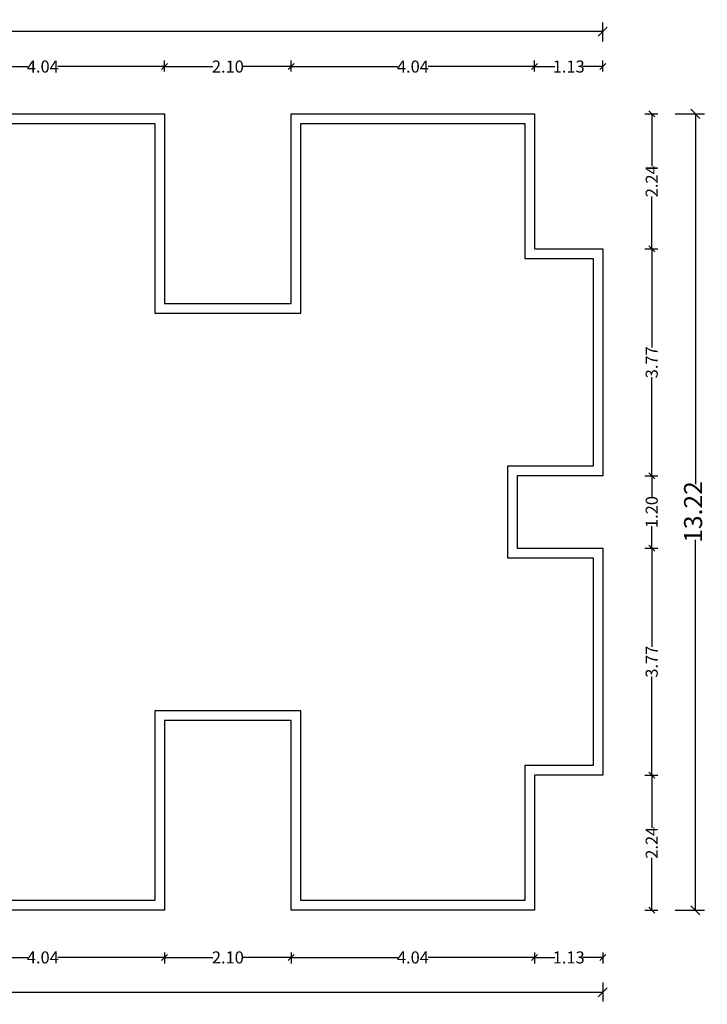
# Model space of a CAD drawing. Units: metres. Extents: x -24406 to 150007, y -7469 to 9668.
# Drawn here: x -4396 to -4385, y -6897 to -6880 of the extents above; entities that cross this region are included whole.
import ezdxf

# ---------------------------------------------------------------- set-up
doc = ezdxf.new("R2010")
doc.units = ezdxf.units.M
doc.header["$PDMODE"] = 34
doc.linetypes.add('1', pattern=[0])
doc.layers.get('0').update_dxf_attribs({"color": 11})
doc.layers.add('Cluster', color=92, linetype='Continuous')
doc.styles.add('Meter TD', font='times.ttf', dxfattribs={"height": 0.2})
doc.styles.add('Outer TD', font='times.ttf', dxfattribs={"height": 0.3})
doc.dimstyles.new('Meter TD', dxfattribs={"dimtxt": 0.2, "dimasz": 0.1, "dimexe": 0.1, "dimexo": 0.7, "dimgap": 0, "dimtad": 0, "dimzin": 0, "dimdsep": 46, "dimtxsty": 'Meter TD', "dimblk": 'OBLIQUE', "dimcen": 0, "dimclrd": 6, "dimclre": 92, "dimclrt": 5, "dimadec": 0, "dimazin": 0, "dimtfac": 1, "dimtofl": 0, "dimtmove": 2, "dimatfit": 3, "dimldrblk": 'OBLIQUE', "dimfxl": 1, "dimtolj": 1, "dimtzin": 0, "dimarcsym": 2})
doc.dimstyles.new('Outer TD', dxfattribs={"dimtxt": 0.3, "dimasz": 0.15, "dimexe": 0.15, "dimexo": 1.2, "dimgap": 0, "dimtad": 0, "dimzin": 1, "dimdsep": 46, "dimtxsty": 'Outer TD', "dimblk": 'OBLIQUE', "dimcen": 0, "dimclrd": 3, "dimclre": 6, "dimclrt": 123, "dimadec": 0, "dimazin": 0, "dimtfac": 1, "dimtmove": 2, "dimatfit": 3, "dimldrblk": 'OBLIQUE', "dimfxl": 1, "dimarcsym": 0})

# ---------------------------------------------------------------- blocks, each defined once
blk = doc.blocks.new('_Oblique')
at = {"color": 0, "linetype": 'ByBlock', "lineweight": -2}
blk.add_line((-0.5, -0.5), (0.5, 0.5), dxfattribs=at)
blk = doc.blocks.new('*D2513')
at = {"layer": 'Cluster', "color": 92, "linetype": '1', "lineweight": -2, "transparency": 16777216}
for p, q in [((-4397.689, -6881.355), (-4397.689, -6881.17)), ((-4393.649, -6881.355), (-4393.649, -6881.17))]:
    blk.add_line(p, q, dxfattribs=at)
at = {"layer": 'Cluster', "color": 6, "linetype": '1', "lineweight": -2, "transparency": 16777216}
for p, q in [((-4397.689, -6881.27), (-4395.92, -6881.27)), ((-4393.649, -6881.27), (-4395.418, -6881.27))]:
    blk.add_line(p, q, dxfattribs=at)
at = {"layer": 'Defpoints', "color": 0, "linetype": '1', "lineweight": -3, "transparency": 16777216}
for p in [(-4393.649, -6881.27), (-4397.689, -6882.055), (-4393.649, -6882.055)]:
    blk.add_point(p, dxfattribs=at)
at = {"layer": 'Cluster', "color": 6, "linetype": '1', "lineweight": -2, "transparency": 16777216, "xscale": 0.1, "yscale": 0.1, "zscale": 0.1}
for p, rotation in [((-4397.689, -6881.27), 180.0000000000464), ((-4393.649, -6881.27), 4.641065391191564e-11)]:
    blk.add_blockref('_Oblique', p, dxfattribs=dict(at, rotation=rotation))
at = {"layer": 'Cluster', "color": 5, "linetype": '1', "lineweight": -3, "transparency": 16777216, "insert": (-4395.669, -6881.27), "char_height": 0.2, "attachment_point": 5, "style": 'Meter TD'}
blk.add_mtext('\\A1;4.04', dxfattribs=at)
blk = doc.blocks.new('*D2514')
at = {"layer": 'Cluster', "color": 92, "linetype": '1', "lineweight": -2, "transparency": 16777216}
for p, q in [((-4393.649, -6881.355), (-4393.649, -6881.17)), ((-4391.549, -6881.355), (-4391.549, -6881.17))]:
    blk.add_line(p, q, dxfattribs=at)
at = {"layer": 'Cluster', "color": 6, "linetype": '1', "lineweight": -2, "transparency": 16777216}
for p, q in [((-4393.649, -6881.27), (-4392.849, -6881.27)), ((-4391.549, -6881.27), (-4392.349, -6881.27))]:
    blk.add_line(p, q, dxfattribs=at)
at = {"layer": 'Defpoints', "color": 0, "linetype": '1', "lineweight": -3, "transparency": 16777216}
for p in [(-4391.549, -6881.27), (-4393.649, -6882.055), (-4391.549, -6882.055)]:
    blk.add_point(p, dxfattribs=at)
at = {"layer": 'Cluster', "color": 6, "linetype": '1', "lineweight": -2, "transparency": 16777216, "xscale": 0.1, "yscale": 0.1, "zscale": 0.1}
for p, rotation in [((-4393.649, -6881.27), 180.0000000000464), ((-4391.549, -6881.27), 4.641065391191564e-11)]:
    blk.add_blockref('_Oblique', p, dxfattribs=dict(at, rotation=rotation))
at = {"layer": 'Cluster', "color": 5, "linetype": '1', "lineweight": -3, "transparency": 16777216, "insert": (-4392.599, -6881.27), "char_height": 0.2, "attachment_point": 5, "style": 'Meter TD'}
blk.add_mtext('\\A1;2.10', dxfattribs=at)
blk = doc.blocks.new('*D2515')
at = {"layer": 'Cluster', "color": 92, "linetype": '1', "lineweight": -2, "transparency": 16777216}
for p, q in [((-4391.549, -6881.355), (-4391.549, -6881.17)), ((-4387.509, -6881.355), (-4387.509, -6881.17))]:
    blk.add_line(p, q, dxfattribs=at)
at = {"layer": 'Cluster', "color": 6, "linetype": '1', "lineweight": -2, "transparency": 16777216}
for p, q in [((-4391.549, -6881.27), (-4389.78, -6881.27)), ((-4387.509, -6881.27), (-4389.278, -6881.27))]:
    blk.add_line(p, q, dxfattribs=at)
at = {"layer": 'Defpoints', "color": 0, "linetype": '1', "lineweight": -3, "transparency": 16777216}
for p in [(-4387.509, -6881.27), (-4391.549, -6882.055), (-4387.509, -6882.055)]:
    blk.add_point(p, dxfattribs=at)
at = {"layer": 'Cluster', "color": 6, "linetype": '1', "lineweight": -2, "transparency": 16777216, "xscale": 0.1, "yscale": 0.1, "zscale": 0.1}
for p, rotation in [((-4391.549, -6881.27), 180.0000000000464), ((-4387.509, -6881.27), 4.641065391191564e-11)]:
    blk.add_blockref('_Oblique', p, dxfattribs=dict(at, rotation=rotation))
at = {"layer": 'Cluster', "color": 5, "linetype": '1', "lineweight": -3, "transparency": 16777216, "insert": (-4389.529, -6881.27), "char_height": 0.2, "attachment_point": 5, "style": 'Meter TD'}
blk.add_mtext('\\A1;4.04', dxfattribs=at)
blk = doc.blocks.new('*D2516')
at = {"layer": 'Cluster', "color": 92, "linetype": '1', "lineweight": -2, "transparency": 16777216}
for p, q in [((-4387.509, -6881.355), (-4387.509, -6881.17)), ((-4386.379, -6881.355), (-4386.379, -6881.17))]:
    blk.add_line(p, q, dxfattribs=at)
at = {"layer": 'Cluster', "color": 6, "linetype": '1', "lineweight": -2, "transparency": 16777216}
for p, q in [((-4387.509, -6881.27), (-4387.173, -6881.27)), ((-4386.379, -6881.27), (-4386.715, -6881.27))]:
    blk.add_line(p, q, dxfattribs=at)
at = {"layer": 'Defpoints', "color": 0, "linetype": '1', "lineweight": -3, "transparency": 16777216}
for p in [(-4386.379, -6881.27), (-4387.509, -6882.055), (-4386.379, -6882.055)]:
    blk.add_point(p, dxfattribs=at)
at = {"layer": 'Cluster', "color": 6, "linetype": '1', "lineweight": -2, "transparency": 16777216, "xscale": 0.1, "yscale": 0.1, "zscale": 0.1}
for p, rotation in [((-4387.509, -6881.27), 180.0000000000464), ((-4386.379, -6881.27), 4.641065391191564e-11)]:
    blk.add_blockref('_Oblique', p, dxfattribs=dict(at, rotation=rotation))
at = {"layer": 'Cluster', "color": 5, "linetype": '1', "lineweight": -3, "transparency": 16777216, "insert": (-4386.944, -6881.27), "char_height": 0.2, "attachment_point": 5, "style": 'Meter TD'}
blk.add_mtext('\\A1;1.13', dxfattribs=at)
blk = doc.blocks.new('*D2523')
at = {"layer": 'Cluster', "color": 6, "linetype": '1', "lineweight": -2, "transparency": 16777216}
for p, q in [((-4442.539, -6880.855), (-4442.539, -6880.539)), ((-4386.379, -6880.855), (-4386.379, -6880.539))]:
    blk.add_line(p, q, dxfattribs=at)
at = {"layer": 'Cluster', "color": 3, "linetype": '1', "lineweight": -2, "transparency": 16777216}
for p, q in [((-4442.539, -6880.689), (-4414.938, -6880.689)), ((-4386.379, -6880.689), (-4413.98, -6880.689))]:
    blk.add_line(p, q, dxfattribs=at)
at = {"layer": 'Defpoints', "color": 0, "linetype": '1', "lineweight": -3, "transparency": 16777216}
for p in [(-4386.379, -6880.689), (-4442.539, -6882.055), (-4386.379, -6882.055)]:
    blk.add_point(p, dxfattribs=at)
at = {"layer": 'Cluster', "color": 3, "linetype": '1', "lineweight": -2, "transparency": 16777216, "xscale": 0.15, "yscale": 0.15, "zscale": 0.15, "rotation": 180}
blk.add_blockref('_Oblique', (-4442.539, -6880.689), dxfattribs=at)
at = {"layer": 'Cluster', "color": 3, "linetype": '1', "lineweight": -2, "transparency": 16777216, "xscale": 0.15, "yscale": 0.15, "zscale": 0.15}
blk.add_blockref('_Oblique', (-4386.379, -6880.689), dxfattribs=at)
at = {"layer": 'Cluster', "color": 123, "linetype": '1', "lineweight": -3, "transparency": 16777216, "insert": (-4414.459, -6880.689), "char_height": 0.3, "attachment_point": 5, "style": 'Outer TD'}
blk.add_mtext('56.16', dxfattribs=at)
blk = doc.blocks.new('*D2525')
at = {"layer": 'Cluster', "color": 92, "linetype": '1', "lineweight": -2, "transparency": 16777216}
for p, q in [((-4385.679, -6882.055), (-4385.467, -6882.055)), ((-4385.679, -6884.295), (-4385.467, -6884.295))]:
    blk.add_line(p, q, dxfattribs=at)
at = {"layer": 'Cluster', "color": 6, "linetype": '1', "lineweight": -2, "transparency": 16777216}
for p, q in [((-4385.567, -6882.055), (-4385.567, -6882.925)), ((-4385.567, -6884.295), (-4385.567, -6883.425))]:
    blk.add_line(p, q, dxfattribs=at)
at = {"layer": 'Defpoints', "color": 0, "linetype": '1', "lineweight": -3, "transparency": 16777216}
for p in [(-4386.379, -6882.055), (-4386.379, -6884.295), (-4385.567, -6884.295)]:
    blk.add_point(p, dxfattribs=at)
at = {"layer": 'Cluster', "color": 6, "linetype": '1', "lineweight": -2, "transparency": 16777216, "xscale": 0.1, "yscale": 0.1, "zscale": 0.1}
for p, rotation in [((-4385.567, -6882.055), 90), ((-4385.567, -6884.295), 270)]:
    blk.add_blockref('_Oblique', p, dxfattribs=dict(at, rotation=rotation))
at = {"layer": 'Cluster', "color": 5, "linetype": '1', "lineweight": -3, "transparency": 16777216, "insert": (-4385.567, -6883.175), "char_height": 0.2, "attachment_point": 5, "rotation": 90, "style": 'Meter TD'}
blk.add_mtext('\\A1;2.24', dxfattribs=at)
blk = doc.blocks.new('*D2526')
at = {"layer": 'Cluster', "color": 92, "linetype": '1', "lineweight": -2, "transparency": 16777216}
for p, q in [((-4385.679, -6884.295), (-4385.467, -6884.295)), ((-4385.679, -6888.065), (-4385.467, -6888.065))]:
    blk.add_line(p, q, dxfattribs=at)
at = {"layer": 'Cluster', "color": 6, "linetype": '1', "lineweight": -2, "transparency": 16777216}
for p, q in [((-4385.567, -6884.295), (-4385.567, -6885.934)), ((-4385.567, -6888.065), (-4385.567, -6886.426))]:
    blk.add_line(p, q, dxfattribs=at)
at = {"layer": 'Defpoints', "color": 0, "linetype": '1', "lineweight": -3, "transparency": 16777216}
for p in [(-4386.379, -6884.295), (-4386.379, -6888.065), (-4385.567, -6888.065)]:
    blk.add_point(p, dxfattribs=at)
at = {"layer": 'Cluster', "color": 6, "linetype": '1', "lineweight": -2, "transparency": 16777216, "xscale": 0.1, "yscale": 0.1, "zscale": 0.1}
for p, rotation in [((-4385.567, -6884.295), 90), ((-4385.567, -6888.065), 270)]:
    blk.add_blockref('_Oblique', p, dxfattribs=dict(at, rotation=rotation))
at = {"layer": 'Cluster', "color": 5, "linetype": '1', "lineweight": -3, "transparency": 16777216, "insert": (-4385.567, -6886.18), "char_height": 0.2, "attachment_point": 5, "rotation": 90, "style": 'Meter TD'}
blk.add_mtext('\\A1;3.77', dxfattribs=at)
blk = doc.blocks.new('*D2527')
at = {"layer": 'Cluster', "color": 92, "linetype": '1', "lineweight": -2, "transparency": 16777216}
for p, q in [((-4385.679, -6888.065), (-4385.467, -6888.065)), ((-4385.679, -6889.265), (-4385.467, -6889.265))]:
    blk.add_line(p, q, dxfattribs=at)
at = {"layer": 'Cluster', "color": 6, "linetype": '1', "lineweight": -2, "transparency": 16777216}
for p, q in [((-4385.567, -6888.065), (-4385.567, -6888.429)), ((-4385.567, -6889.265), (-4385.567, -6888.901))]:
    blk.add_line(p, q, dxfattribs=at)
at = {"layer": 'Defpoints', "color": 0, "linetype": '1', "lineweight": -3, "transparency": 16777216}
for p in [(-4386.379, -6888.065), (-4386.379, -6889.265), (-4385.567, -6889.265)]:
    blk.add_point(p, dxfattribs=at)
at = {"layer": 'Cluster', "color": 6, "linetype": '1', "lineweight": -2, "transparency": 16777216, "xscale": 0.1, "yscale": 0.1, "zscale": 0.1}
for p, rotation in [((-4385.567, -6888.065), 90), ((-4385.567, -6889.265), 270)]:
    blk.add_blockref('_Oblique', p, dxfattribs=dict(at, rotation=rotation))
at = {"layer": 'Cluster', "color": 5, "linetype": '1', "lineweight": -3, "transparency": 16777216, "insert": (-4385.567, -6888.665), "char_height": 0.2, "attachment_point": 5, "rotation": 90, "style": 'Meter TD'}
blk.add_mtext('\\A1;1.20', dxfattribs=at)
blk = doc.blocks.new('*D2528')
at = {"layer": 'Cluster', "color": 92, "linetype": '1', "lineweight": -2, "transparency": 16777216}
for p, q in [((-4385.679, -6889.265), (-4385.467, -6889.265)), ((-4385.679, -6893.035), (-4385.467, -6893.035))]:
    blk.add_line(p, q, dxfattribs=at)
at = {"layer": 'Cluster', "color": 6, "linetype": '1', "lineweight": -2, "transparency": 16777216}
for p, q in [((-4385.567, -6889.265), (-4385.567, -6890.904)), ((-4385.567, -6893.035), (-4385.567, -6891.396))]:
    blk.add_line(p, q, dxfattribs=at)
at = {"layer": 'Defpoints', "color": 0, "linetype": '1', "lineweight": -3, "transparency": 16777216}
for p in [(-4386.379, -6889.265), (-4386.379, -6893.035), (-4385.567, -6893.035)]:
    blk.add_point(p, dxfattribs=at)
at = {"layer": 'Cluster', "color": 6, "linetype": '1', "lineweight": -2, "transparency": 16777216, "xscale": 0.1, "yscale": 0.1, "zscale": 0.1}
for p, rotation in [((-4385.567, -6889.265), 90), ((-4385.567, -6893.035), 270)]:
    blk.add_blockref('_Oblique', p, dxfattribs=dict(at, rotation=rotation))
at = {"layer": 'Cluster', "color": 5, "linetype": '1', "lineweight": -3, "transparency": 16777216, "insert": (-4385.567, -6891.15), "char_height": 0.2, "attachment_point": 5, "rotation": 90, "style": 'Meter TD'}
blk.add_mtext('\\A1;3.77', dxfattribs=at)
blk = doc.blocks.new('*D2529')
at = {"layer": 'Cluster', "color": 92, "linetype": '1', "lineweight": -2, "transparency": 16777216}
for p, q in [((-4385.679, -6893.035), (-4385.467, -6893.035)), ((-4385.679, -6895.275), (-4385.467, -6895.275))]:
    blk.add_line(p, q, dxfattribs=at)
at = {"layer": 'Cluster', "color": 6, "linetype": '1', "lineweight": -2, "transparency": 16777216}
for p, q in [((-4385.567, -6893.035), (-4385.567, -6893.905)), ((-4385.567, -6895.275), (-4385.567, -6894.405))]:
    blk.add_line(p, q, dxfattribs=at)
at = {"layer": 'Defpoints', "color": 0, "linetype": '1', "lineweight": -3, "transparency": 16777216}
for p in [(-4386.379, -6893.035), (-4386.379, -6895.275), (-4385.567, -6895.275)]:
    blk.add_point(p, dxfattribs=at)
at = {"layer": 'Cluster', "color": 6, "linetype": '1', "lineweight": -2, "transparency": 16777216, "xscale": 0.1, "yscale": 0.1, "zscale": 0.1}
for p, rotation in [((-4385.567, -6893.035), 90), ((-4385.567, -6895.275), 270)]:
    blk.add_blockref('_Oblique', p, dxfattribs=dict(at, rotation=rotation))
at = {"layer": 'Cluster', "color": 5, "linetype": '1', "lineweight": -3, "transparency": 16777216, "insert": (-4385.567, -6894.155), "char_height": 0.2, "attachment_point": 5, "rotation": 90, "style": 'Meter TD'}
blk.add_mtext('\\A1;2.24', dxfattribs=at)
blk = doc.blocks.new('*D2524')
at = {"layer": 'Cluster', "color": 6, "linetype": '1', "lineweight": -2, "transparency": 16777216}
for p, q in [((-4385.179, -6882.055), (-4384.691, -6882.055)), ((-4385.179, -6895.275), (-4384.691, -6895.275))]:
    blk.add_line(p, q, dxfattribs=at)
at = {"layer": 'Cluster', "color": 3, "linetype": '1', "lineweight": -2, "transparency": 16777216}
for p, q in [((-4384.841, -6882.055), (-4384.841, -6888.202)), ((-4384.841, -6895.275), (-4384.841, -6889.128))]:
    blk.add_line(p, q, dxfattribs=at)
at = {"layer": 'Defpoints', "color": 0, "linetype": '1', "lineweight": -3, "transparency": 16777216}
for p in [(-4386.379, -6882.055), (-4384.841, -6882.055), (-4386.379, -6895.275)]:
    blk.add_point(p, dxfattribs=at)
at = {"layer": 'Cluster', "color": 3, "linetype": '1', "lineweight": -2, "transparency": 16777216, "xscale": 0.15, "yscale": 0.15, "zscale": 0.15}
for p, rotation in [((-4384.841, -6882.055), 90), ((-4384.841, -6895.275), 270)]:
    blk.add_blockref('_Oblique', p, dxfattribs=dict(at, rotation=rotation))
at = {"layer": 'Cluster', "color": 123, "linetype": '1', "lineweight": -3, "transparency": 16777216, "insert": (-4384.841, -6888.665), "char_height": 0.3, "attachment_point": 5, "rotation": 90, "style": 'Outer TD'}
blk.add_mtext('13.22', dxfattribs=at)
blk = doc.blocks.new('*D2549')
at = {"layer": 'Cluster', "color": 92, "linetype": '1', "lineweight": -2, "transparency": 16777216}
for p, q in [((-4397.689, -6895.975), (-4397.689, -6896.159)), ((-4393.649, -6895.975), (-4393.649, -6896.159))]:
    blk.add_line(p, q, dxfattribs=at)
at = {"layer": 'Cluster', "color": 6, "linetype": '1', "lineweight": -2, "transparency": 16777216}
for p, q in [((-4397.689, -6896.059), (-4395.92, -6896.059)), ((-4393.649, -6896.059), (-4395.418, -6896.059))]:
    blk.add_line(p, q, dxfattribs=at)
at = {"layer": 'Defpoints', "color": 0, "linetype": '1', "lineweight": -3, "transparency": 16777216}
for p in [(-4397.689, -6895.275), (-4393.649, -6895.275), (-4393.649, -6896.059)]:
    blk.add_point(p, dxfattribs=at)
at = {"layer": 'Cluster', "color": 6, "linetype": '1', "lineweight": -2, "transparency": 16777216, "xscale": 0.1, "yscale": 0.1, "zscale": 0.1, "rotation": 180}
blk.add_blockref('_Oblique', (-4397.689, -6896.059), dxfattribs=at)
at = {"layer": 'Cluster', "color": 6, "linetype": '1', "lineweight": -2, "transparency": 16777216, "xscale": 0.1, "yscale": 0.1, "zscale": 0.1}
blk.add_blockref('_Oblique', (-4393.649, -6896.059), dxfattribs=at)
at = {"layer": 'Cluster', "color": 5, "linetype": '1', "lineweight": -3, "transparency": 16777216, "insert": (-4395.669, -6896.059), "char_height": 0.2, "attachment_point": 5, "style": 'Meter TD'}
blk.add_mtext('\\A1;4.04', dxfattribs=at)
blk = doc.blocks.new('*D2554')
at = {"layer": 'Cluster', "color": 92, "linetype": '1', "lineweight": -2, "transparency": 16777216}
for p, q in [((-4393.649, -6895.975), (-4393.649, -6896.159)), ((-4391.549, -6895.975), (-4391.549, -6896.159))]:
    blk.add_line(p, q, dxfattribs=at)
at = {"layer": 'Cluster', "color": 6, "linetype": '1', "lineweight": -2, "transparency": 16777216}
for p, q in [((-4393.649, -6896.059), (-4392.849, -6896.059)), ((-4391.549, -6896.059), (-4392.349, -6896.059))]:
    blk.add_line(p, q, dxfattribs=at)
at = {"layer": 'Defpoints', "color": 0, "linetype": '1', "lineweight": -3, "transparency": 16777216}
for p in [(-4393.649, -6895.275), (-4391.549, -6895.275), (-4391.549, -6896.059)]:
    blk.add_point(p, dxfattribs=at)
at = {"layer": 'Cluster', "color": 6, "linetype": '1', "lineweight": -2, "transparency": 16777216, "xscale": 0.1, "yscale": 0.1, "zscale": 0.1, "rotation": 180}
blk.add_blockref('_Oblique', (-4393.649, -6896.059), dxfattribs=at)
at = {"layer": 'Cluster', "color": 6, "linetype": '1', "lineweight": -2, "transparency": 16777216, "xscale": 0.1, "yscale": 0.1, "zscale": 0.1}
blk.add_blockref('_Oblique', (-4391.549, -6896.059), dxfattribs=at)
at = {"layer": 'Cluster', "color": 5, "linetype": '1', "lineweight": -3, "transparency": 16777216, "insert": (-4392.599, -6896.059), "char_height": 0.2, "attachment_point": 5, "style": 'Meter TD'}
blk.add_mtext('\\A1;2.10', dxfattribs=at)
blk = doc.blocks.new('*D2550')
at = {"layer": 'Cluster', "color": 92, "linetype": '1', "lineweight": -2, "transparency": 16777216}
for p, q in [((-4391.549, -6895.975), (-4391.549, -6896.159)), ((-4387.509, -6895.975), (-4387.509, -6896.159))]:
    blk.add_line(p, q, dxfattribs=at)
at = {"layer": 'Cluster', "color": 6, "linetype": '1', "lineweight": -2, "transparency": 16777216}
for p, q in [((-4391.549, -6896.059), (-4389.78, -6896.059)), ((-4387.509, -6896.059), (-4389.278, -6896.059))]:
    blk.add_line(p, q, dxfattribs=at)
at = {"layer": 'Defpoints', "color": 0, "linetype": '1', "lineweight": -3, "transparency": 16777216}
for p in [(-4391.549, -6895.275), (-4387.509, -6895.275), (-4387.509, -6896.059)]:
    blk.add_point(p, dxfattribs=at)
at = {"layer": 'Cluster', "color": 6, "linetype": '1', "lineweight": -2, "transparency": 16777216, "xscale": 0.1, "yscale": 0.1, "zscale": 0.1, "rotation": 180}
blk.add_blockref('_Oblique', (-4391.549, -6896.059), dxfattribs=at)
at = {"layer": 'Cluster', "color": 6, "linetype": '1', "lineweight": -2, "transparency": 16777216, "xscale": 0.1, "yscale": 0.1, "zscale": 0.1}
blk.add_blockref('_Oblique', (-4387.509, -6896.059), dxfattribs=at)
at = {"layer": 'Cluster', "color": 5, "linetype": '1', "lineweight": -3, "transparency": 16777216, "insert": (-4389.529, -6896.059), "char_height": 0.2, "attachment_point": 5, "style": 'Meter TD'}
blk.add_mtext('\\A1;4.04', dxfattribs=at)
blk = doc.blocks.new('*D2531')
at = {"layer": 'Cluster', "color": 92, "linetype": '1', "lineweight": -2, "transparency": 16777216}
for p, q in [((-4387.509, -6895.975), (-4387.509, -6896.159)), ((-4386.379, -6895.975), (-4386.379, -6896.159))]:
    blk.add_line(p, q, dxfattribs=at)
at = {"layer": 'Cluster', "color": 6, "linetype": '1', "lineweight": -2, "transparency": 16777216}
for p, q in [((-4387.509, -6896.059), (-4387.173, -6896.059)), ((-4386.379, -6896.059), (-4386.715, -6896.059))]:
    blk.add_line(p, q, dxfattribs=at)
at = {"layer": 'Defpoints', "color": 0, "linetype": '1', "lineweight": -3, "transparency": 16777216}
for p in [(-4387.509, -6895.275), (-4386.379, -6895.275), (-4386.379, -6896.059)]:
    blk.add_point(p, dxfattribs=at)
at = {"layer": 'Cluster', "color": 6, "linetype": '1', "lineweight": -2, "transparency": 16777216, "xscale": 0.1, "yscale": 0.1, "zscale": 0.1, "rotation": 180}
blk.add_blockref('_Oblique', (-4387.509, -6896.059), dxfattribs=at)
at = {"layer": 'Cluster', "color": 6, "linetype": '1', "lineweight": -2, "transparency": 16777216, "xscale": 0.1, "yscale": 0.1, "zscale": 0.1}
blk.add_blockref('_Oblique', (-4386.379, -6896.059), dxfattribs=at)
at = {"layer": 'Cluster', "color": 5, "linetype": '1', "lineweight": -3, "transparency": 16777216, "insert": (-4386.944, -6896.059), "char_height": 0.2, "attachment_point": 5, "style": 'Meter TD'}
blk.add_mtext('\\A1;1.13', dxfattribs=at)
blk = doc.blocks.new('*D2530')
at = {"layer": 'Cluster', "color": 6, "linetype": '1', "lineweight": -2, "transparency": 16777216}
for p, q in [((-4442.539, -6896.475), (-4442.539, -6896.79)), ((-4386.379, -6896.475), (-4386.379, -6896.79))]:
    blk.add_line(p, q, dxfattribs=at)
at = {"layer": 'Cluster', "color": 3, "linetype": '1', "lineweight": -2, "transparency": 16777216}
for p, q in [((-4442.539, -6896.64), (-4414.938, -6896.64)), ((-4386.379, -6896.64), (-4413.98, -6896.64))]:
    blk.add_line(p, q, dxfattribs=at)
at = {"layer": 'Defpoints', "color": 0, "linetype": '1', "lineweight": -3, "transparency": 16777216}
for p in [(-4442.539, -6895.275), (-4386.379, -6895.275), (-4386.379, -6896.64)]:
    blk.add_point(p, dxfattribs=at)
at = {"layer": 'Cluster', "color": 3, "linetype": '1', "lineweight": -2, "transparency": 16777216, "xscale": 0.15, "yscale": 0.15, "zscale": 0.15, "rotation": 180}
blk.add_blockref('_Oblique', (-4442.539, -6896.64), dxfattribs=at)
at = {"layer": 'Cluster', "color": 3, "linetype": '1', "lineweight": -2, "transparency": 16777216, "xscale": 0.15, "yscale": 0.15, "zscale": 0.15}
blk.add_blockref('_Oblique', (-4386.379, -6896.64), dxfattribs=at)
at = {"layer": 'Cluster', "color": 123, "linetype": '1', "lineweight": -3, "transparency": 16777216, "insert": (-4414.459, -6896.64), "char_height": 0.3, "attachment_point": 5, "style": 'Outer TD'}
blk.add_mtext('56.16', dxfattribs=at)

msp = doc.modelspace()

# ---------------------------------------------------------------- linework, layer by layer
at = {"layer": 'Cluster', "color": 1, "linetype": '1', "lineweight": -3}
for points in [[(-4397.689, -6882.055), (-4393.649, -6882.055), (-4393.649, -6885.205), (-4391.549, -6885.205), (-4391.549, -6882.055), (-4387.509, -6882.055), (-4387.509, -6884.295), (-4386.379, -6884.295), (-4386.379, -6888.065), (-4387.799, -6888.065), (-4387.799, -6889.265), (-4386.379, -6889.265), (-4386.379, -6893.035), (-4387.509, -6893.035), (-4387.509, -6895.275), (-4391.549, -6895.275), (-4391.549, -6892.125), (-4393.649, -6892.125), (-4393.649, -6895.275), (-4397.689, -6895.275)], [(-4397.529, -6882.215), (-4393.809, -6882.215), (-4393.809, -6885.365), (-4391.389, -6885.365), (-4391.389, -6882.215), (-4387.669, -6882.215), (-4387.669, -6884.455), (-4386.539, -6884.455), (-4386.539, -6887.905), (-4387.959, -6887.905), (-4387.959, -6889.425), (-4386.539, -6889.425), (-4386.539, -6892.875), (-4387.669, -6892.875), (-4387.669, -6895.115), (-4391.389, -6895.115), (-4391.389, -6891.965), (-4393.809, -6891.965), (-4393.809, -6895.115), (-4397.529, -6895.115)]]:
    msp.add_lwpolyline(points, dxfattribs=at)

# ---------------------------------------------------------------- dimensions: what is measured, and where the dimension line sits
for p1, p2, distance, dimstyle, picture, middle in [((-4442.539, -6882.055), (-4386.379, -6882.055), 1.366, 'Outer TD', '*D2523', (-4414.459, -6880.689)), ((-4386.379, -6895.275), (-4386.379, -6882.055), -1.538, 'Outer TD', '*D2524', (-4384.841, -6888.665)), ((-4386.379, -6882.055), (-4386.379, -6884.295), 0.812, 'Meter TD', '*D2525', (-4385.567, -6883.175)), ((-4442.539, -6895.275), (-4386.379, -6895.275), -1.366, 'Outer TD', '*D2530', (-4414.459, -6896.64))]:
    dim = msp.add_aligned_dim(p1=p1, p2=p2, distance=distance, dimstyle=dimstyle, dxfattribs=at)
    dim.commit()
    dim.dimension.update_dxf_attribs({"geometry": picture, "text_midpoint": middle})
for base, p1, p2, angle, picture, middle in [((-4393.649, -6881.27), (-4397.689, -6882.055), (-4393.649, -6882.055), 180, '*D2513', (-4395.669, -6881.27)), ((-4391.549, -6881.27), (-4393.649, -6882.055), (-4391.549, -6882.055), 180, '*D2514', (-4392.599, -6881.27)), ((-4387.509, -6881.27), (-4391.549, -6882.055), (-4387.509, -6882.055), 180, '*D2515', (-4389.529, -6881.27)), ((-4386.379, -6881.27), (-4387.509, -6882.055), (-4386.379, -6882.055), 180, '*D2516', (-4386.944, -6881.27)), ((-4385.567, -6888.065), (-4386.379, -6884.295), (-4386.379, -6888.065), 90, '*D2526', (-4385.567, -6886.18)), ((-4385.567, -6889.265), (-4386.379, -6888.065), (-4386.379, -6889.265), 90, '*D2527', (-4385.567, -6888.665)), ((-4385.567, -6893.035), (-4386.379, -6889.265), (-4386.379, -6893.035), 90, '*D2528', (-4385.567, -6891.15)), ((-4385.567, -6895.275), (-4386.379, -6893.035), (-4386.379, -6895.275), 90, '*D2529', (-4385.567, -6894.155)), ((-4393.649, -6896.059), (-4397.689, -6895.275), (-4393.649, -6895.275), 180, '*D2549', (-4395.669, -6896.059)), ((-4391.549, -6896.059), (-4393.649, -6895.275), (-4391.549, -6895.275), 180, '*D2554', (-4392.599, -6896.059)), ((-4387.509, -6896.059), (-4391.549, -6895.275), (-4387.509, -6895.275), 180, '*D2550', (-4389.529, -6896.059)), ((-4386.379, -6896.059), (-4387.509, -6895.275), (-4386.379, -6895.275), 180, '*D2531', (-4386.944, -6896.059))]:
    dim = msp.add_linear_dim(base=base, p1=p1, p2=p2, angle=angle, dimstyle='Meter TD', dxfattribs=at)
    dim.commit()
    dim.dimension.update_dxf_attribs({"geometry": picture, "text_midpoint": middle})

doc.saveas('drawing.dxf')
